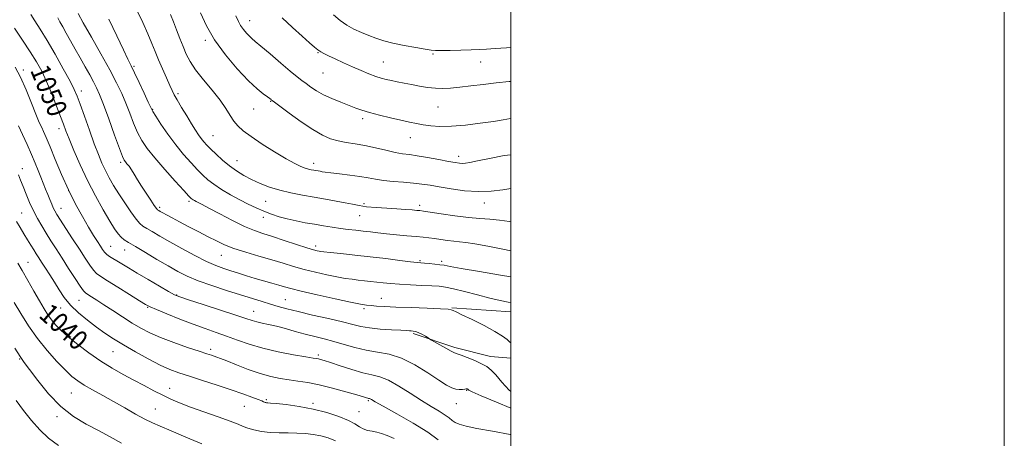
# Model space of a CAD drawing. Extents: x 2117300 to 2120200, y 297300 to 300200.
# Drawn here: x 2119801 to 2120200, y 298726 to 298895 of the extents above; entities that cross this region are included whole.
import ezdxf

# ---------------------------------------------------------------- set-up
doc = ezdxf.new("R2010")
doc.units = 0
doc.header["$MEASUREMENT"] = 0
for name, color, linetype, lineweight in [('BREAKLINE DTM HARD', 7, 'Continuous', 0), ('CONTOUR INDEX', 41, 'Continuous', 13), ('CONTOUR INDEX LABEL', 244, 'Continuous', 0), ('CONTOUR INTERMEDIATE', 44, 'Continuous', 0), ('GRID LINE', 7, 'Continuous', 0), ('SPOT ELEVATION DTM', 2, 'Continuous', 13)]:
    doc.layers.add(name, color=color, linetype=linetype, lineweight=lineweight)
doc.styles.add('Style-WORKING', font='WORKING.shx')

msp = doc.modelspace()

# ---------------------------------------------------------------- linework, layer by layer
at = {"layer": 'BREAKLINE DTM HARD', "extrusion": (-0.04843713533822475, 0.003305026523737944, 0.998820765062433), "elevation": -100647.2423337555, "flags": 128}
msp.add_lwpolyline([(-442402.8804011595, 2092299.813188869), (-442402.8804011595, 2092323.726797902)], dxfattribs=at)
at = {"layer": 'BREAKLINE DTM HARD'}
msp.add_polyline3d([(2120000, 298758.126, 1051.397), (2119991.84, 298758.83, 1050.65), (2119977.36, 298762.46, 1050.33), (2119960.48, 298768.1, 1049.77)], dxfattribs=at)
at = {"layer": 'CONTOUR INDEX', "flags": 128}
for points, elevation in [([(2119848.628, 298898.848), (2119850.841, 298894.109), (2119852.928, 298889.495), (2119854.556, 298885.677), (2119855.898, 298882.369), (2119857.254, 298879.048), (2119858.826, 298875.369), (2119860.434, 298871.72), (2119861.802, 298868.669), (2119862.768, 298866.559), (2119863.632, 298864.844), (2119864.81, 298862.752), (2119866.579, 298859.753), (2119868.666, 298856.283), (2119870.663, 298853.023), (2119872.253, 298850.496), (2119873.501, 298848.618), (2119874.569, 298847.149), (2119875.622, 298845.852), (2119876.86, 298844.492), (2119878.491, 298842.834), (2119880.652, 298840.732), (2119883.219, 298838.383), (2119885.996, 298836.072), (2119888.839, 298834.022), (2119891.796, 298832.204), (2119894.965, 298830.532), (2119898.428, 298828.94), (2119902.219, 298827.466), (2119906.356, 298826.172), (2119910.83, 298825.097), (2119915.52, 298824.188), (2119920.278, 298823.366), (2119924.934, 298822.573), (2119929.237, 298821.814), (2119932.913, 298821.115), (2119935.841, 298820.496), (2119938.511, 298819.966), (2119941.563, 298819.528), (2119945.432, 298819.182), (2119949.728, 298818.902), (2119953.857, 298818.654), (2119957.321, 298818.417), (2119960.008, 298818.203), (2119961.904, 298818.037), (2119963.162, 298817.914), (2119964.614, 298817.72), (2119967.26, 298817.313), (2119971.748, 298816.614), (2119977.313, 298815.798), (2119982.84, 298815.104), (2119987.485, 298814.691), (2119991.496, 298814.416), (2119995.393, 298814.053), (2119999.522, 298813.459), (2120000, 298813.381)], 1060), ([(2119928.09, 298897.235), (2119930.828, 298894.931), (2119933.53, 298893.036), (2119936.42, 298891.426), (2119939.43, 298890.039), (2119942.419, 298888.827), (2119945.337, 298887.742), (2119948.484, 298886.742), (2119952.252, 298885.784), (2119956.815, 298884.849), (2119961.468, 298884.01), (2119965.29, 298883.362), (2119967.702, 298882.973), (2119969.498, 298882.802), (2119971.813, 298882.782), (2119975.438, 298882.851), (2119979.786, 298882.968), (2119983.923, 298883.101), (2119987.208, 298883.226), (2119990.171, 298883.374), (2119993.638, 298883.584), (2119998.199, 298883.901), (2120000, 298884.062)], 1070), ([(2119798.805, 298891.887), (2119802.084, 298887.009), (2119805.219, 298882.308), (2119807.772, 298878.219), (2119809.893, 298874.364), (2119811.881, 298870.168), (2119813.943, 298865.284), (2119815.918, 298860.291), (2119817.552, 298856.004), (2119818.707, 298852.919), (2119819.713, 298850.273), (2119821.014, 298846.987), (2119822.954, 298842.265), (2119825.486, 298836.435), (2119828.462, 298830.107), (2119831.693, 298823.869), (2119834.838, 298818.226), (2119837.515, 298813.66), (2119839.456, 298810.5), (2119840.857, 298808.473), (2119842.03, 298807.152), (2119843.306, 298806.118), (2119845.114, 298804.976), (2119847.901, 298803.339), (2119851.914, 298800.965), (2119856.587, 298798.192), (2119861.154, 298795.505), (2119865.096, 298793.266), (2119868.901, 298791.351), (2119873.305, 298789.513), (2119878.787, 298787.575), (2119884.792, 298785.631), (2119890.508, 298783.845), (2119895.299, 298782.343), (2119899.252, 298781.097), (2119902.631, 298780.042), (2119905.767, 298779.099), (2119909.262, 298778.136), (2119913.786, 298777.011), (2119919.694, 298775.638), (2119926.096, 298774.174), (2119931.788, 298772.832), (2119935.942, 298771.781), (2119939.229, 298770.999), (2119942.696, 298770.419), (2119947.049, 298769.98), (2119951.633, 298769.661), (2119955.449, 298769.446), (2119957.773, 298769.32), (2119958.966, 298769.254), (2119959.66, 298769.219), (2119960.392, 298769.169), (2119961.319, 298768.999), (2119962.498, 298768.587), (2119963.929, 298767.875), (2119965.37, 298767.044), (2119966.516, 298766.341), (2119967.209, 298765.913), (2119967.874, 298765.518), (2119969.081, 298764.816), (2119971.186, 298763.599), (2119973.683, 298762.171), (2119975.853, 298760.968), (2119977.221, 298760.287), (2119978.297, 298759.874), (2119979.835, 298759.337), (2119982.345, 298758.389), (2119985.363, 298757.166), (2119988.177, 298755.909), (2119990.286, 298754.748), (2119992.022, 298753.376), (2119993.922, 298751.373), (2119996.402, 298748.497), (2119999.381, 298745.206), (2120000, 298744.625)], 1050), ([(2119800.207, 298796.696), (2119801.981, 298793.614), (2119804.245, 298789.676), (2119806.737, 298785.352), (2119809.054, 298781.343), (2119810.904, 298778.179), (2119812.43, 298775.714), (2119813.883, 298773.632), (2119815.525, 298771.63), (2119817.655, 298769.453), (2119820.58, 298766.86), (2119824.483, 298763.715), (2119829.047, 298760.301), (2119833.832, 298757.004), (2119838.475, 298754.123), (2119842.93, 298751.599), (2119847.228, 298749.281), (2119851.38, 298747.061), (2119855.312, 298744.982), (2119858.929, 298743.129), (2119862.255, 298741.534), (2119865.787, 298740.02), (2119870.143, 298738.359), (2119875.644, 298736.411), (2119881.417, 298734.404), (2119886.297, 298732.654), (2119889.467, 298731.392), (2119891.525, 298730.505), (2119893.419, 298729.793), (2119895.908, 298729.107), (2119898.98, 298728.5), (2119902.431, 298728.078), (2119906.07, 298727.903), (2119909.752, 298727.869), (2119913.345, 298727.824), (2119916.747, 298727.641), (2119919.96, 298727.283), (2119923.018, 298726.734), (2119925.97, 298725.937), (2119928.936, 298724.666)], 1040)]:
    msp.add_lwpolyline(points, dxfattribs=dict(at, elevation=elevation))
at = {"layer": 'CONTOUR INTERMEDIATE', "flags": 128}
for points, elevation in [([(2119805.423, 298897.366), (2119807.054, 298894.811), (2119809.265, 298891.402), (2119812.063, 298886.895), (2119815.358, 298881.269), (2119818.656, 298875.41), (2119821.367, 298870.429), (2119823.102, 298867.035), (2119824.271, 298864.328), (2119825.488, 298861.005), (2119827.204, 298856.161), (2119829.229, 298850.476), (2119831.208, 298845.027), (2119832.878, 298840.639), (2119834.328, 298837.143), (2119835.736, 298834.119), (2119837.267, 298831.187), (2119839.029, 298828.126), (2119841.121, 298824.758), (2119843.558, 298821.034), (2119846.03, 298817.423), (2119848.146, 298814.526), (2119849.664, 298812.743), (2119850.938, 298811.68), (2119852.472, 298810.74), (2119854.702, 298809.424), (2119857.781, 298807.621), (2119861.796, 298805.314), (2119866.697, 298802.567), (2119871.898, 298799.757), (2119876.676, 298797.339), (2119880.506, 298795.64), (2119883.652, 298794.475), (2119886.577, 298793.534), (2119889.657, 298792.561), (2119892.932, 298791.539), (2119896.355, 298790.506), (2119899.842, 298789.503), (2119903.14, 298788.579), (2119905.956, 298787.786), (2119908.239, 298787.126), (2119910.903, 298786.402), (2119915.101, 298785.366), (2119921.493, 298783.88), (2119928.76, 298782.242), (2119935.085, 298780.859), (2119939.14, 298780.031), (2119941.53, 298779.638), (2119943.346, 298779.455), (2119945.574, 298779.293), (2119948.773, 298779.107), (2119953.397, 298778.892), (2119959.57, 298778.648), (2119966.101, 298778.394), (2119971.467, 298778.157), (2119974.551, 298777.958), (2119975.855, 298777.788), (2119976.283, 298777.633), (2119976.698, 298777.429), (2119977.793, 298776.909), (2119980.217, 298775.756), (2119984.307, 298773.789), (2119989.165, 298771.376), (2119993.581, 298769.018), (2119996.624, 298767.122), (2119998.482, 298765.711), (2119999.62, 298764.712), (2120000, 298764.397)], 1052), ([(2119816.374, 298896.028), (2119817.281, 298894.458), (2119818.439, 298892.398), (2119819.867, 298889.827), (2119821.566, 298886.761), (2119823.464, 298883.347), (2119825.471, 298879.771), (2119827.485, 298876.222), (2119829.36, 298872.912), (2119830.941, 298870.06), (2119832.164, 298867.68), (2119833.344, 298864.98), (2119834.889, 298860.962), (2119837.045, 298855.075), (2119839.405, 298848.551), (2119841.401, 298843.064), (2119842.623, 298839.849), (2119843.294, 298838.377), (2119843.796, 298837.674), (2119844.442, 298836.92), (2119845.274, 298835.886), (2119846.263, 298834.494), (2119847.397, 298832.682), (2119848.731, 298830.458), (2119850.333, 298827.848), (2119852.202, 298824.952), (2119854.055, 298822.182), (2119855.537, 298820.022), (2119856.399, 298818.812), (2119856.809, 298818.314), (2119857.044, 298818.14), (2119857.36, 298817.954), (2119857.939, 298817.621), (2119858.944, 298817.054), (2119860.524, 298816.178), (2119862.773, 298814.957), (2119865.772, 298813.367), (2119869.502, 298811.426), (2119873.546, 298809.336), (2119877.384, 298807.344), (2119880.694, 298805.628), (2119883.931, 298804.105), (2119887.746, 298802.627), (2119892.565, 298801.081), (2119897.93, 298799.513), (2119903.161, 298798.007), (2119907.76, 298796.626), (2119911.971, 298795.351), (2119916.222, 298794.141), (2119920.796, 298792.978), (2119925.381, 298791.929), (2119929.522, 298791.082), (2119932.891, 298790.497), (2119935.673, 298790.108), (2119938.182, 298789.822), (2119940.677, 298789.558), (2119943.199, 298789.291), (2119945.732, 298789.009), (2119948.322, 298788.706), (2119951.254, 298788.4), (2119954.871, 298788.112), (2119959.323, 298787.86), (2119963.989, 298787.645), (2119968.054, 298787.464), (2119971.009, 298787.283), (2119973.567, 298786.943), (2119976.751, 298786.257), (2119981.256, 298785.12), (2119986.493, 298783.762), (2119991.549, 298782.497), (2119995.696, 298781.562), (2119998.947, 298780.894), (2120000, 298780.672)], 1054), ([(2119824.618, 298897.729), (2119826.756, 298893.946), (2119830.045, 298888.217), (2119833.901, 298881.434), (2119837.515, 298874.912), (2119840.268, 298869.646), (2119842.308, 298865.347), (2119843.976, 298861.405), (2119845.561, 298857.36), (2119847.145, 298853.34), (2119848.758, 298849.624), (2119850.491, 298846.348), (2119852.675, 298843.091), (2119855.702, 298839.29), (2119859.732, 298834.644), (2119864.003, 298829.899), (2119867.522, 298826.059), (2119869.565, 298823.852), (2119870.482, 298822.905), (2119870.893, 298822.565), (2119871.313, 298822.29), (2119871.845, 298821.978), (2119872.486, 298821.639), (2119873.334, 298821.223), (2119874.867, 298820.451), (2119877.663, 298818.986), (2119882.029, 298816.655), (2119887.196, 298813.948), (2119892.121, 298811.515), (2119896.076, 298809.825), (2119899.574, 298808.605), (2119903.437, 298807.398), (2119908.19, 298805.88), (2119913.152, 298804.269), (2119917.343, 298802.915), (2119920.036, 298802.082), (2119921.512, 298801.672), (2119922.304, 298801.497), (2119922.977, 298801.388), (2119924.221, 298801.245), (2119926.757, 298800.986), (2119931.075, 298800.549), (2119936.733, 298799.956), (2119943.058, 298799.253), (2119949.379, 298798.495), (2119955.039, 298797.785), (2119959.382, 298797.235), (2119962.016, 298796.922), (2119963.591, 298796.766), (2119965.02, 298796.652), (2119966.983, 298796.485), (2119969.237, 298796.271), (2119971.304, 298796.036), (2119973.018, 298795.773), (2119975.441, 298795.331), (2119979.947, 298794.525), (2119987.296, 298793.259), (2119995.802, 298791.801), (2120000, 298791.064)], 1056), ([(2119837.161, 298895.484), (2119840.3, 298888.773), (2119843.007, 298883.043), (2119844.834, 298879.281), (2119846.153, 298876.633), (2119847.54, 298873.789), (2119849.394, 298869.842), (2119851.399, 298865.493), (2119853.062, 298861.849), (2119854.076, 298859.644), (2119854.884, 298858.13), (2119856.115, 298856.183), (2119858.234, 298852.983), (2119861.052, 298848.9), (2119864.218, 298844.601), (2119867.405, 298840.658), (2119870.398, 298837.247), (2119873.006, 298834.446), (2119875.153, 298832.266), (2119877.206, 298830.43), (2119879.644, 298828.596), (2119882.802, 298826.514), (2119886.433, 298824.324), (2119890.144, 298822.257), (2119893.621, 298820.496), (2119896.868, 298819.008), (2119899.963, 298817.712), (2119902.998, 298816.538), (2119906.094, 298815.481), (2119909.384, 298814.551), (2119912.952, 298813.749), (2119916.689, 298813.044), (2119920.438, 298812.4), (2119924.069, 298811.788), (2119927.56, 298811.223), (2119930.917, 298810.728), (2119934.143, 298810.317), (2119937.242, 298809.965), (2119940.215, 298809.633), (2119943.11, 298809.291), (2119946.161, 298808.93), (2119949.647, 298808.546), (2119953.703, 298808.144), (2119957.884, 298807.754), (2119961.601, 298807.416), (2119964.449, 298807.148), (2119966.756, 298806.902), (2119969.033, 298806.611), (2119971.65, 298806.235), (2119974.412, 298805.84), (2119976.981, 298805.518), (2119979.213, 298805.308), (2119981.74, 298805.042), (2119985.389, 298804.495), (2119990.664, 298803.528), (2119996.774, 298802.335), (2120000, 298801.702)], 1058), ([(2119862.103, 298897.322), (2119863.267, 298894.438), (2119864.537, 298891.145), (2119865.86, 298887.681), (2119867.161, 298884.347), (2119868.445, 298881.33), (2119870.025, 298878.34), (2119872.288, 298874.971), (2119875.441, 298870.968), (2119878.967, 298866.691), (2119882.166, 298862.651), (2119884.522, 298859.253), (2119886.238, 298856.477), (2119887.704, 298854.197), (2119889.317, 298852.241), (2119891.517, 298850.267), (2119894.755, 298847.891), (2119899.249, 298844.889), (2119904.287, 298841.699), (2119908.921, 298838.919), (2119912.418, 298837.006), (2119914.891, 298835.844), (2119916.665, 298835.173), (2119918.031, 298834.765), (2119919.143, 298834.512), (2119920.12, 298834.337), (2119921.055, 298834.177), (2119921.943, 298834.018), (2119922.755, 298833.857), (2119923.554, 298833.686), (2119924.793, 298833.472), (2119927.018, 298833.175), (2119930.546, 298832.766), (2119934.765, 298832.271), (2119938.836, 298831.725), (2119942.164, 298831.166), (2119945.132, 298830.631), (2119948.372, 298830.162), (2119952.314, 298829.781), (2119956.582, 298829.448), (2119960.603, 298829.104), (2119964.008, 298828.695), (2119967.259, 298828.179), (2119971.024, 298827.516), (2119975.774, 298826.719), (2119981.2, 298826.005), (2119986.792, 298825.643), (2119992.079, 298825.814), (2119996.739, 298826.341), (2120000, 298826.879)], 1062), ([(2119874.303, 298897.981), (2119876.688, 298892.788), (2119879.959, 298887.094), (2119884.312, 298881.07), (2119889.14, 298875.31), (2119893.637, 298870.518), (2119897.154, 298867.212), (2119899.679, 298865.168), (2119901.359, 298863.98), (2119902.353, 298863.286), (2119902.859, 298862.91), (2119903.088, 298862.723), (2119903.33, 298862.533), (2119904.185, 298861.888), (2119906.335, 298860.273), (2119910.178, 298857.405), (2119914.982, 298853.929), (2119919.733, 298850.721), (2119923.66, 298848.461), (2119926.952, 298847.043), (2119930.042, 298846.162), (2119933.3, 298845.538), (2119936.865, 298844.97), (2119940.813, 298844.279), (2119945.13, 298843.355), (2119949.421, 298842.359), (2119953.197, 298841.521), (2119956.176, 298840.994), (2119958.899, 298840.619), (2119962.112, 298840.16), (2119966.286, 298839.455), (2119970.801, 298838.631), (2119974.76, 298837.89), (2119977.492, 298837.391), (2119979.234, 298837.123), (2119980.446, 298837.033), (2119981.628, 298837.095), (2119983.427, 298837.394), (2119986.531, 298838.045), (2119991.367, 298839.079), (2119997.332, 298840.21), (2120000, 298840.578)], 1064), ([(2119888.507, 298896.765), (2119889.586, 298894.466), (2119890.5, 298892.854), (2119891.629, 298891.292), (2119892.881, 298889.799), (2119894.047, 298888.557), (2119895.058, 298887.613), (2119896.414, 298886.477), (2119898.752, 298884.524), (2119902.437, 298881.384), (2119906.739, 298877.704), (2119910.653, 298874.389), (2119913.434, 298872.107), (2119915.379, 298870.597), (2119917.043, 298869.361), (2119918.915, 298867.998), (2119921.204, 298866.486), (2119924.053, 298864.896), (2119927.495, 298863.304), (2119931.13, 298861.808), (2119934.452, 298860.51), (2119937.149, 298859.466), (2119939.695, 298858.561), (2119942.757, 298857.634), (2119946.773, 298856.578), (2119951.25, 298855.489), (2119955.463, 298854.515), (2119958.883, 298853.768), (2119961.753, 298853.201), (2119964.511, 298852.731), (2119967.574, 298852.312), (2119971.271, 298852.056), (2119975.907, 298852.113), (2119981.583, 298852.575), (2119987.57, 298853.299), (2119992.93, 298854.082), (2119996.955, 298854.754), (2119999.856, 298855.26), (2120000, 298855.28)], 1066), ([(2119907.35, 298895.976), (2119911.535, 298892.093), (2119915.437, 298888.571), (2119918.37, 298885.945), (2119920.416, 298884.154), (2119921.848, 298882.989), (2119922.972, 298882.224), (2119924.223, 298881.562), (2119926.067, 298880.691), (2119928.826, 298879.388), (2119932.228, 298877.793), (2119935.855, 298876.139), (2119939.339, 298874.628), (2119942.509, 298873.338), (2119945.247, 298872.317), (2119947.503, 298871.587), (2119949.519, 298871.05), (2119951.606, 298870.582), (2119954.015, 298870.082), (2119956.753, 298869.534), (2119959.767, 298868.948), (2119962.985, 298868.347), (2119966.264, 298867.821), (2119969.444, 298867.479), (2119972.457, 298867.402), (2119975.605, 298867.572), (2119979.28, 298867.944), (2119983.756, 298868.469), (2119988.819, 298869.075), (2119994.133, 298869.685), (2119999.384, 298870.234), (2120000, 298870.294)], 1068), ([(2119799.132, 298876.042), (2119801.255, 298871.958), (2119803.541, 298866.828), (2119805.75, 298861.478), (2119807.533, 298857.047), (2119808.654, 298854.341), (2119809.332, 298852.831), (2119809.895, 298851.657), (2119810.641, 298850.042), (2119811.732, 298847.542), (2119813.297, 298843.797), (2119815.417, 298838.628), (2119817.965, 298832.573), (2119820.766, 298826.35), (2119823.641, 298820.58), (2119826.403, 298815.5), (2119828.864, 298811.25), (2119830.875, 298807.922), (2119832.455, 298805.401), (2119833.664, 298803.522), (2119834.584, 298802.125), (2119835.382, 298801.066), (2119836.245, 298800.203), (2119837.336, 298799.403), (2119838.707, 298798.558), (2119840.383, 298797.568), (2119842.432, 298796.327), (2119845.078, 298794.715), (2119848.583, 298792.608), (2119853.006, 298789.994), (2119857.577, 298787.323), (2119861.322, 298785.157), (2119863.692, 298783.854), (2119865.85, 298782.95), (2119869.388, 298781.777), (2119875.319, 298779.875), (2119882.346, 298777.617), (2119888.596, 298775.585), (2119892.68, 298774.22), (2119895.145, 298773.402), (2119897.023, 298772.868), (2119899.18, 298772.384), (2119901.824, 298771.825), (2119904.996, 298771.092), (2119908.687, 298770.128), (2119912.679, 298769.034), (2119916.701, 298767.955), (2119920.558, 298766.987), (2119924.356, 298766.042), (2119928.276, 298764.985), (2119932.454, 298763.741), (2119936.844, 298762.476), (2119941.355, 298761.414), (2119945.938, 298760.648), (2119950.695, 298759.738), (2119955.77, 298758.114), (2119961.176, 298755.428), (2119966.404, 298752.236), (2119970.815, 298749.321), (2119973.952, 298747.297), (2119976.094, 298746.116), (2119977.7, 298745.563), (2119979.134, 298745.429), (2119980.386, 298745.529), (2119981.347, 298745.681), (2119981.947, 298745.744), (2119982.268, 298745.726), (2119982.427, 298745.672), (2119982.528, 298745.617), (2119982.611, 298745.551), (2119982.701, 298745.456), (2119982.998, 298745.243), (2119984.388, 298744.558), (2119987.934, 298742.978), (2119994.18, 298740.302), (2120000, 298737.89)], 1048), ([(2119800.516, 298852.28), (2119802.157, 298848.758), (2119804.01, 298844.655), (2119805.787, 298840.615), (2119807.263, 298837.142), (2119808.48, 298834.179), (2119809.544, 298831.529), (2119810.544, 298829.029), (2119811.492, 298826.659), (2119812.38, 298824.436), (2119813.201, 298822.384), (2119813.942, 298820.568), (2119814.593, 298819.063), (2119815.199, 298817.832), (2119816.048, 298816.382), (2119817.487, 298814.112), (2119819.726, 298810.636), (2119822.434, 298806.448), (2119825.146, 298802.26), (2119827.478, 298798.67), (2119829.383, 298795.827), (2119830.895, 298793.767), (2119832.165, 298792.409), (2119833.802, 298791.209), (2119836.529, 298789.509), (2119840.738, 298786.893), (2119845.494, 298783.921), (2119849.529, 298781.396), (2119852.011, 298779.873), (2119853.844, 298778.913), (2119856.367, 298777.829), (2119860.54, 298776.117), (2119865.814, 298774.008), (2119871.262, 298771.914), (2119876.158, 298770.147), (2119880.587, 298768.611), (2119884.837, 298767.109), (2119889.197, 298765.495), (2119893.973, 298763.829), (2119899.473, 298762.221), (2119905.766, 298760.778), (2119911.964, 298759.585), (2119916.938, 298758.724), (2119919.888, 298758.236), (2119921.315, 298758.001), (2119922.048, 298757.859), (2119922.861, 298757.648), (2119924.31, 298757.203), (2119926.894, 298756.354), (2119930.879, 298755.028), (2119935.579, 298753.525), (2119940.077, 298752.241), (2119943.719, 298751.404), (2119946.928, 298750.589), (2119950.392, 298749.206), (2119954.599, 298746.861), (2119959.226, 298743.941), (2119963.749, 298741.028), (2119967.714, 298738.593), (2119970.96, 298736.658), (2119973.399, 298735.137), (2119975.03, 298733.939), (2119976.218, 298732.978), (2119977.414, 298732.166), (2119979.098, 298731.416), (2119981.848, 298730.634), (2119986.269, 298729.727), (2119992.609, 298728.619), (2119999.679, 298727.294), (2120000, 298727.215)], 1046), ([(2119800.43, 298832.362), (2119801.31, 298830.218), (2119802.337, 298827.669), (2119803.571, 298824.611), (2119804.983, 298821.251), (2119806.525, 298817.878), (2119808.158, 298814.712), (2119809.879, 298811.703), (2119811.69, 298808.738), (2119813.612, 298805.692), (2119815.726, 298802.4), (2119818.125, 298798.688), (2119820.816, 298794.53), (2119823.439, 298790.503), (2119825.545, 298787.33), (2119826.845, 298785.508), (2119827.704, 298784.609), (2119828.644, 298783.979), (2119830.114, 298783.061), (2119832.252, 298781.696), (2119835.121, 298779.827), (2119838.701, 298777.46), (2119842.641, 298774.867), (2119846.512, 298772.386), (2119850.053, 298770.263), (2119853.691, 298768.372), (2119858.027, 298766.492), (2119863.382, 298764.488), (2119868.971, 298762.557), (2119873.73, 298760.978), (2119876.873, 298759.95), (2119878.716, 298759.35), (2119879.853, 298758.972), (2119880.874, 298758.61), (2119882.361, 298758.037), (2119884.891, 298757.025), (2119888.817, 298755.453), (2119893.589, 298753.624), (2119898.431, 298751.95), (2119902.735, 298750.746), (2119906.564, 298749.947), (2119910.151, 298749.39), (2119913.746, 298748.907), (2119917.679, 298748.306), (2119922.298, 298747.387), (2119927.724, 298746.046), (2119933.161, 298744.556), (2119937.587, 298743.279), (2119940.255, 298742.492), (2119941.531, 298742.11), (2119942.062, 298741.958), (2119942.393, 298741.882), (2119942.684, 298741.808), (2119942.999, 298741.682), (2119943.534, 298741.386), (2119945.017, 298740.54), (2119948.313, 298738.698), (2119953.866, 298735.615), (2119960.444, 298731.847), (2119966.396, 298728.147), (2119970.538, 298725.106)], 1044), ([(2119799.615, 298813.511), (2119801.127, 298811.065), (2119802.703, 298808.552), (2119804.19, 298806.138), (2119805.532, 298803.931), (2119806.697, 298802.019), (2119807.691, 298800.42), (2119808.678, 298798.873), (2119809.86, 298797.042), (2119811.381, 298794.682), (2119813.151, 298791.903), (2119815.021, 298788.902), (2119816.911, 298785.842), (2119819.017, 298782.756), (2119821.606, 298779.642), (2119824.837, 298776.523), (2119828.445, 298773.517), (2119832.06, 298770.766), (2119835.449, 298768.34), (2119838.937, 298766.027), (2119842.991, 298763.539), (2119847.876, 298760.711), (2119853.076, 298757.851), (2119857.876, 298755.387), (2119861.821, 298753.605), (2119865.49, 298752.229), (2119869.725, 298750.842), (2119875.087, 298749.135), (2119881.023, 298747.231), (2119886.706, 298745.362), (2119891.441, 298743.728), (2119895.079, 298742.403), (2119897.604, 298741.432), (2119899.067, 298740.829), (2119899.782, 298740.503), (2119900.127, 298740.336), (2119900.419, 298740.229), (2119900.722, 298740.157), (2119901.039, 298740.116), (2119901.477, 298740.089), (2119902.56, 298740.005), (2119904.919, 298739.783), (2119908.959, 298739.344), (2119914.19, 298738.626), (2119919.898, 298737.574), (2119925.424, 298736.171), (2119930.324, 298734.573), (2119934.21, 298732.974), (2119936.851, 298731.547), (2119938.652, 298730.367), (2119940.177, 298729.488), (2119941.877, 298728.925), (2119943.754, 298728.549), (2119945.694, 298728.195), (2119947.655, 298727.699), (2119949.879, 298726.901), (2119952.674, 298725.644)], 1042), ([(2119798.786, 298780.692), (2119801.445, 298776.197), (2119804.568, 298771.242), (2119808.15, 298766.143), (2119812.109, 298761.219), (2119816.048, 298756.81), (2119819.49, 298753.261), (2119822.146, 298750.769), (2119824.469, 298748.952), (2119827.099, 298747.28), (2119830.521, 298745.327), (2119834.602, 298743.072), (2119839.055, 298740.595), (2119843.587, 298738.009), (2119847.885, 298735.551), (2119851.635, 298733.491), (2119854.736, 298731.963), (2119857.964, 298730.567), (2119862.31, 298728.768), (2119868.332, 298726.237), (2119874.849, 298723.47)], 1038), ([(2119799.045, 298762.261), (2119801.202, 298758.808), (2119802.837, 298756.452), (2119804.943, 298753.612), (2119808.275, 298749.16), (2119812.641, 298743.787), (2119817.61, 298738.638), (2119822.793, 298734.593), (2119827.96, 298731.473), (2119832.921, 298728.833), (2119837.585, 298726.301), (2119842.26, 298723.794)], 1036), ([(2119799.507, 298740.993), (2119802.522, 298736.911), (2119805.714, 298732.885), (2119809.096, 298729.13), (2119812.703, 298725.798), (2119816.646, 298722.786)], 1034)]:
    msp.add_lwpolyline(points, dxfattribs=dict(at, elevation=elevation))
at = {"layer": 'GRID LINE', "flags": 128}
for points in [[(2117300, 297300), (2120200, 297300), (2120200, 300200), (2117300, 300200), (2117300, 297300)], [(2117500, 297500), (2120000, 297500), (2120000, 300000), (2117500, 300000), (2117500, 297500)]]:
    msp.add_lwpolyline(points, dxfattribs=at)
at = {"layer": 'SPOT ELEVATION DTM'}
for p in [(2119894.19, 298894.87, 1066.7), (2119876.24, 298886.96, 1063.7), (2119921.82, 298881.85, 1067.9), (2119968.5, 298881.37, 1069.8), (2119847.32, 298876.4, 1058.2), (2119948.37, 298878.11, 1068.9), (2119987.76, 298878.14, 1069.2), (2119802.43, 298874.83, 1048.4), (2119923.92, 298873.65, 1067.1), (2119826.01, 298866.42, 1052.5), (2119865.12, 298865.34, 1060.3), (2119854.83, 298859, 1058.1), (2119895.73, 298859.06, 1063.1), (2119902.71, 298862.14, 1063.9), (2119970.5, 298859.88, 1067.1), (2119939.96, 298855.12, 1065.6), (2119816.93, 298851.19, 1049.5), (2119879.27, 298848.23, 1060.9), (2119959.31, 298847.5, 1065.2), (2119978.86, 298839.88, 1064.5), (2119841.92, 298837.53, 1053.7), (2119889.02, 298838.18, 1060.8), (2119920.08, 298837.08, 1062.5), (2119802.1, 298834.9, 1044.6), (2119820.88, 298826.04, 1048.1), (2119857.73, 298819.25, 1054.3), (2119869.58, 298821.66, 1055.7), (2119900.67, 298821.75, 1059.1), (2119940.49, 298820.71, 1060.3), (2119963.1, 298820.06, 1060.4), (2119989.33, 298821.07, 1061.4), (2119801.81, 298816.91, 1042.9), (2119817.67, 298818.84, 1046.7), (2119899.74, 298815.26, 1057.4), (2119938.8, 298815.84, 1059.2), (2119837.86, 298803.53, 1048.9), (2119920.86, 298803.58, 1056.4), (2119843.53, 298801.95, 1049.2), (2119882.65, 298799.85, 1053.2), (2119804.29, 298797, 1040.8), (2119963.24, 298797.7, 1056.2), (2119972, 298797.37, 1056.3), (2119864.56, 298783.78, 1048.1), (2119825, 298781.55, 1043.1), (2119908.62, 298781.86, 1050.9), (2119947.47, 298782.35, 1052.7), (2119817.61, 298778.5, 1041.3), (2119852.79, 298778.82, 1045.9), (2119895.73, 298777.18, 1048.8), (2119940.47, 298778.25, 1051.7), (2119838.83, 298760.86, 1041.1), (2119878.36, 298761.74, 1044.4), (2119922.01, 298759.43, 1046.3), (2119801.01, 298757.86, 1035.9), (2119821.86, 298744.08, 1037.1), (2119861.8, 298745.93, 1040.7), (2119982.14, 298745.16, 1047.9), (2119900.9, 298741.32, 1042.2), (2119919.81, 298739.83, 1042.3), (2119942.26, 298740.93, 1043.8), (2119977.95, 298739.68, 1047.3), (2119856, 298737.53, 1038.9), (2119892.07, 298738.67, 1041.1), (2119938.43, 298736.51, 1042.9), (2119816.12, 298734.54, 1035.7)]:
    msp.add_point(p, dxfattribs=at)

# ---------------------------------------------------------------- texts
at = {"layer": 'CONTOUR INDEX LABEL', "style": 'Style-WORKING', "width": 0.8749999999999999}
for s, rotation, p in [('1050', 292.5999989962262, (2119805.09, 298874.844, 1050)), ('1040', 317.7000010906108, (2119808.311, 298775.061, 1040))]:
    msp.add_text(s, height=8.000000000000002, rotation=rotation, dxfattribs=at).set_placement(p)

doc.saveas('drawing.dxf')
